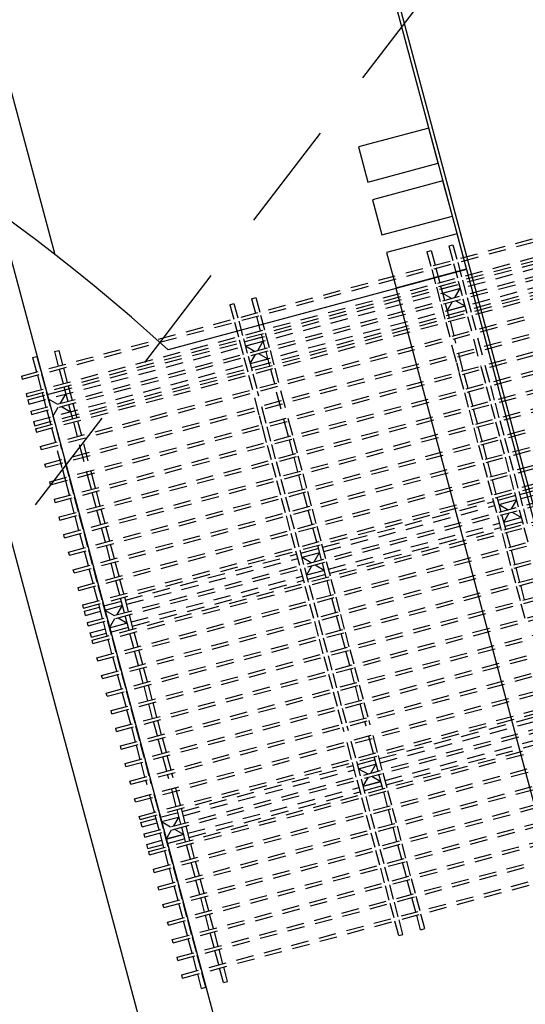
# Model space of a CAD drawing. Units: millimetres. Extents: x 880186 to 2615570, y -1302875 to -375923.
# Drawn here: x 1177434 to 1184371, y -562018 to -548519 of the extents above; entities that cross this region are included whole.
import ezdxf

# ---------------------------------------------------------------- set-up
doc = ezdxf.new("R2010")
doc.units = ezdxf.units.MM
doc.header["$LTSCALE"] = 300
doc.linetypes.add('H', pattern=[1.3, 0.8, -0.5])
doc.linetypes.add('HID', pattern=[4.1, 2.5, -1.6])
for name, color, linetype in [('0-가구', 11, 'H'), ('DECK', 3, 'Continuous'), ('L-GU', 6, 'Continuous'), ('L-HAT', 15, 'Continuous'), ('L-LINE', 4, 'Continuous'), ('WIN', 4, 'Continuous'), ('주차장바닥', 7, 'Continuous')]:
    doc.layers.add(name, color=color, linetype=linetype)

# ---------------------------------------------------------------- blocks, each defined once
blk = doc.blocks.new('rdddd')
at = {"layer": '0-가구', "color": 251}
for p, q in [((69, 4403, 0), (25183, 11132, 0)), ((81, 4360, 0), (25195, 11089, 0)), ((134, 4162, 0), (25248, 10891, 0)), ((146, 4118, 0), (25260, 10847, 0)), ((199, 3920, 0), (25313, 10649, 0)), ((210, 3877, 0), (25324, 10606, 0)), ((263, 3679, 0), (25377, 10408, 0)), ((275, 3635, 0), (25389, 10364, 0)), ((328, 3437, 0), (25442, 10166, 0)), ((340, 3394, 0), (25454, 10123, 0)), ((393, 3196, 0), (25507, 9925, 0)), ((404, 3152, 0), (25519, 9882, 0)), ((458, 2954, 0), (25572, 9684, 0)), ((469, 2911, 0), (25583, 9640, 0)), ((522, 2713, 0), (25636, 9442, 0)), ((534, 2669, 0), (25648, 9399, 0)), ((157, 4077, 0), (19296, 9206, 0)), ((587, 2471, 0), (25701, 9201, 0)), ((172, 4019, 0), (19312, 9148, 0)), ((599, 2428, 0), (25713, 9157, 0)), ((652, 2230, 0), (25766, 8959, 0)), ((663, 2186, 0), (25777, 8916, 0)), ((237, 3778, 0), (19377, 8906, 0)), ((252, 3720, 0), (19392, 8848, 0)), ((716, 1988, 0), (25830, 8718, 0)), ((728, 1945, 0), (25842, 8674, 0)), ((781, 1747, 0), (25895, 8476, 0)), ((793, 1703, 0), (25907, 8433, 0)), ((846, 1505, 0), (25960, 8235, 0)), ((857, 1462, 0), (25971, 8191, 0)), ((910, 1264, 0), (26025, 7993, 0)), ((922, 1220, 0), (26036, 7950, 0)), ((975, 1022, 0), (26089, 7752, 0)), ((987, 979, 0), (26101, 7708, 0)), ((1040, 781, 0), (26154, 7510, 0)), ((1051, 737, 0), (26166, 7467, 0)), ((1105, 539, 0), (26219, 7269, 0)), ((1116, 496, 0), (26230, 7225, 0)), ((1169, 298, 0), (26283, 7027, 0)), ((1181, 254, 0), (26295, 6984, 0)), ((1234, 56, 0), (26348, 6786, 0)), ((1246, 13, 0), (26360, 6742, 0)), ((1299, -185, 0), (26413, 6544, 0)), ((1310, -229, 0), (26424, 6501, 0)), ((1363, -427, 0), (26477, 6303, 0)), ((1375, -470, 0), (26489, 6259, 0)), ((5633, 6106, 0), (5691, 6122, 0)), ((5633, 6106, 0), (5686, 5908, 0)), ((5691, 6122, 0), (5744, 5924, 0)), ((5933, 6186, 0), (5990, 6202, 0)), ((5933, 6186, 0), (5986, 5988, 0)), ((5990, 6202, 0), (6044, 6004, 0)), ((1428, -668, 0), (26542, 6061, 0)), ((1440, -711, 0), (26554, 6018, 0)), ((5997, 5945, 0), (6050, 5747, 0)), ((6055, 5960, 0), (6108, 5762, 0)), ((1493, -909, 0), (26607, 5820, 0)), ((5698, 5865, 0), (5751, 5667, 0)), ((5756, 5880, 0), (5809, 5682, 0)), ((1504, -953, 0), (26618, 5776, 0)), ((6062, 5703, 0), (6115, 5505, 0)), ((6120, 5719, 0), (6173, 5521, 0)), ((1557, -1151, 0), (26672, 5578, 0)), ((1569, -1194, 0), (26683, 5535, 0)), ((5762, 5623, 0), (5816, 5425, 0)), ((5820, 5639, 0), (5873, 5441, 0)), ((5831, 5598, 0), (6073, 5662, 0)), ((5847, 5540, 0), (6088, 5604, 0)), ((5847, 5540, 0), (5973, 5467, 0)), ((6016, 5479, 0), (6088, 5604, 0)), ((3228, 5462, 0), (3286, 5477, 0)), ((3228, 5462, 0), (3281, 5264, 0)), ((3286, 5477, 0), (3339, 5279, 0)), ((5912, 5298, 0), (5984, 5424, 0)), ((6028, 5435, 0), (6153, 5363, 0)), ((6127, 5462, 0), (6180, 5264, 0)), ((6185, 5477, 0), (6238, 5279, 0)), ((1622, -1392, 0), (26736, 5337, 0)), ((1634, -1436, 0), (26748, 5293, 0)), ((2928, 5381, 0), (2986, 5397, 0)), ((2928, 5381, 0), (2982, 5183, 0)), ((2986, 5397, 0), (3039, 5199, 0)), ((5827, 5382, 0), (5880, 5184, 0)), ((5885, 5397, 0), (5938, 5199, 0)), ((5912, 5298, 0), (6153, 5363, 0)), ((5927, 5240, 0), (6169, 5305, 0)), ((2993, 5140, 0), (3046, 4942, 0)), ((3051, 5156, 0), (3104, 4957, 0)), ((3293, 5220, 0), (3346, 5022, 0)), ((3351, 5236, 0), (3404, 5038, 0)), ((5892, 5140, 0), (5945, 4942, 0)), ((5950, 5156, 0), (6003, 4958, 0)), ((6191, 5220, 0), (6244, 5022, 0)), ((6249, 5236, 0), (6302, 5038, 0)), ((1687, -1634, 0), (26801, 5095, 0)), ((1699, -1677, 0), (26813, 5052, 0)), ((3058, 4898, 0), (3111, 4700, 0)), ((3116, 4914, 0), (3169, 4716, 0)), ((3127, 4873, 0), (3368, 4938, 0)), ((3142, 4815, 0), (3384, 4880, 0)), ((3311, 4754, 0), (3384, 4880, 0)), ((3357, 4979, 0), (3410, 4781, 0)), ((3415, 4994, 0), (3468, 4796, 0)), ((6139, 4218, 0), (5957, 4899, 0)), ((6132, 4475, 0), (6015, 4914, 0)), ((6439, 4298, 0), (6256, 4979, 0)), ((6496, 4314, 0), (6314, 4995, 0)), ((523, 4737, 0), (581, 4753, 0)), ((523, 4737, 0), (576, 4539, 0)), ((581, 4753, 0), (634, 4555, 0)), ((1752, -1875, 0), (26866, 4854, 0)), ((1763, -1919, 0), (26877, 4810, 0)), ((3142, 4815, 0), (3268, 4743, 0)), ((3422, 4737, 0), (3475, 4539, 0)), ((3480, 4753, 0), (3533, 4555, 0)), ((224, 4657, 0), (282, 4672, 0)), ((224, 4657, 0), (277, 4459, 0)), ((282, 4672, 0), (335, 4474, 0)), ((1816, -2117, 0), (26930, 4612, 0)), ((3123, 4657, 0), (3176, 4459, 0)), ((3181, 4673, 0), (3234, 4475, 0)), ((3207, 4574, 0), (3280, 4699, 0)), ((3207, 4574, 0), (3449, 4638, 0)), ((3323, 4711, 0), (3449, 4638, 0)), ((588, 4496, 0), (641, 4298, 0)), ((646, 4511, 0), (699, 4313, 0)), ((1828, -2160, 0), (26942, 4569, 0)), ((3223, 4516, 0), (3464, 4580, 0)), ((3487, 4496, 0), (3540, 4298, 0)), ((3545, 4511, 0), (3598, 4313, 0)), ((6074, 4459, 0), (6041, 4583, 0)), ((6374, 4539, 0), (6373, 4541, 0)), ((69, 4403, 0), (81, 4360, 0)), ((289, 4415, 0), (342, 4217, 0)), ((347, 4431, 0), (400, 4233, 0)), ((3187, 4416, 0), (3240, 4218, 0)), ((3245, 4431, 0), (3298, 4233, 0)), ((6197, 4233, 0), (6144, 4431, 0)), ((411, 4189, 0), (464, 3991, 0)), ((422, 4148, 0), (664, 4213, 0)), ((653, 4254, 0), (706, 4056, 0)), ((711, 4270, 0), (764, 4072, 0)), ((3428, 3750, 0), (3310, 4190, 0)), ((3734, 3573, 0), (3551, 4254, 0)), ((3792, 3589, 0), (3609, 4270, 0)), ((6262, 3992, 0), (6209, 4190, 0)), ((6503, 4057, 0), (6450, 4255, 0)), ((6561, 4072, 0), (6508, 4270, 0)), ((134, 4162, 0), (146, 4118, 0)), ((157, 4077, 0), (172, 4019, 0)), ((353, 4174, 0), (406, 3976, 0)), ((438, 4090, 0), (563, 4018, 0)), ((607, 4029, 0), (679, 4155, 0)), ((3434, 3493, 0), (3252, 4174, 0)), ((6204, 3976, 0), (6151, 4174, 0)), ((199, 3920, 0), (210, 3877, 0)), ((418, 3932, 0), (471, 3734, 0)), ((476, 3948, 0), (529, 3750, 0)), ((502, 3849, 0), (575, 3974, 0)), ((618, 3986, 0), (744, 3914, 0)), ((717, 4013, 0), (770, 3815, 0)), ((775, 4028, 0), (828, 3830, 0)), ((6268, 3735, 0), (6215, 3933, 0)), ((6326, 3750, 0), (6273, 3948, 0)), ((6568, 3815, 0), (6515, 4013, 0)), ((6626, 3831, 0), (6573, 4029, 0)), ((840, 3787, 0), (893, 3589, 0)), ((3370, 3735, 0), (3337, 3858, 0)), ((3669, 3815, 0), (3669, 3816, 0)), ((6691, 3589, 0), (6638, 3787, 0)), ((237, 3778, 0), (252, 3720, 0)), ((263, 3679, 0), (275, 3635, 0)), ((483, 3691, 0), (536, 3493, 0)), ((541, 3706, 0), (594, 3508, 0)), ((782, 3771, 0), (835, 3573, 0)), ((3492, 3509, 0), (3439, 3707, 0)), ((6333, 3493, 0), (6280, 3691, 0)), ((6391, 3509, 0), (6338, 3707, 0)), ((6633, 3574, 0), (6580, 3772, 0)), ((1029, 2849, 0), (847, 3530, 0)), ((1087, 2864, 0), (905, 3545, 0)), ((3799, 3332, 0), (3746, 3530, 0)), ((3857, 3347, 0), (3804, 3545, 0)), ((6697, 3332, 0), (6644, 3530, 0)), ((6755, 3348, 0), (6702, 3546, 0)), ((328, 3437, 0), (340, 3394, 0)), ((730, 2768, 0), (547, 3449, 0)), ((723, 3025, 0), (605, 3465, 0)), ((3499, 3252, 0), (3446, 3450, 0)), ((3557, 3267, 0), (3504, 3465, 0)), ((6398, 3252, 0), (6345, 3450, 0)), ((6456, 3267, 0), (6403, 3465, 0)), ((6907, 2780, 0), (9255, 3409, 0)), ((3863, 3090, 0), (3810, 3288, 0)), ((3921, 3106, 0), (3868, 3304, 0)), ((6762, 3091, 0), (6709, 3289, 0)), ((6820, 3106, 0), (6767, 3304, 0)), ((6923, 2722, 0), (9270, 3351, 0)), ((404, 3152, 0), (393, 3196, 0)), ((665, 3010, 0), (632, 3134, 0)), ((3564, 3010, 0), (3511, 3208, 0)), ((3622, 3026, 0), (3569, 3224, 0)), ((6463, 3010, 0), (6410, 3208, 0)), ((6521, 3026, 0), (6467, 3224, 0)), ((788, 2784, 0), (735, 2982, 0)), ((965, 3090, 0), (964, 3091, 0)), ((3687, 2784, 0), (3633, 2982, 0)), ((3928, 2849, 0), (3875, 3047, 0)), ((3986, 2864, 0), (3933, 3062, 0)), ((6585, 2784, 0), (6532, 2982, 0)), ((6827, 2849, 0), (6774, 3047, 0)), ((6885, 2865, 0), (6832, 3063, 0)), ((469, 2911, 0), (458, 2954, 0)), ((3629, 2769, 0), (3576, 2967, 0)), ((6527, 2769, 0), (6474, 2967, 0)), ((534, 2669, 0), (522, 2713, 0)), ((795, 2527, 0), (742, 2725, 0)), ((853, 2542, 0), (799, 2740, 0)), ((1094, 2607, 0), (1041, 2805, 0)), ((1152, 2623, 0), (1099, 2821, 0)), ((3693, 2527, 0), (3640, 2725, 0)), ((3751, 2543, 0), (3698, 2741, 0)), ((3993, 2607, 0), (3940, 2805, 0)), ((4051, 2623, 0), (3998, 2821, 0)), ((6592, 2527, 0), (6539, 2725, 0)), ((6650, 2543, 0), (6597, 2741, 0)), ((6608, 2700, 0), (6849, 2765, 0)), ((6608, 2700, 0), (6849, 2765, 0)), ((6623, 2642, 0), (6865, 2707, 0)), ((6623, 2642, 0), (6865, 2707, 0)), ((6792, 2581, 0), (6865, 2707, 0)), ((6891, 2608, 0), (6838, 2806, 0)), ((6949, 2623, 0), (6896, 2821, 0)), ((1217, 2381, 0), (1164, 2579, 0)), ((4115, 2381, 0), (4062, 2579, 0)), ((4203, 2055, 0), (6550, 2684, 0)), ((4218, 1997, 0), (6565, 2626, 0)), ((6623, 2642, 0), (6749, 2569, 0)), ((7014, 2382, 0), (6961, 2580, 0)), ((599, 2428, 0), (587, 2471, 0)), ((859, 2285, 0), (806, 2483, 0)), ((917, 2301, 0), (864, 2499, 0)), ((1159, 2366, 0), (1106, 2564, 0)), ((3758, 2286, 0), (3705, 2484, 0)), ((3816, 2301, 0), (3763, 2499, 0)), ((4057, 2366, 0), (4004, 2564, 0)), ((6657, 2286, 0), (6604, 2484, 0)), ((6715, 2301, 0), (6662, 2499, 0)), ((6688, 2400, 0), (6761, 2526, 0)), ((6688, 2400, 0), (6930, 2465, 0)), ((6688, 2400, 0), (6930, 2465, 0)), ((6804, 2538, 0), (6930, 2465, 0)), ((6956, 2366, 0), (6903, 2564, 0)), ((1223, 2124, 0), (1170, 2322, 0)), ((1281, 2140, 0), (1228, 2338, 0)), ((4122, 2124, 0), (4069, 2322, 0)), ((4180, 2140, 0), (4127, 2338, 0)), ((4283, 1756, 0), (6630, 2385, 0)), ((4299, 1698, 0), (6646, 2327, 0)), ((6704, 2342, 0), (6945, 2407, 0)), ((6704, 2342, 0), (6945, 2407, 0)), ((7021, 2125, 0), (6968, 2323, 0)), ((663, 2186, 0), (652, 2230, 0)), ((924, 2044, 0), (871, 2242, 0)), ((982, 2059, 0), (929, 2257, 0)), ((3823, 2044, 0), (3770, 2242, 0)), ((3881, 2060, 0), (3828, 2258, 0)), ((6721, 2044, 0), (6668, 2242, 0)), ((6779, 2060, 0), (6726, 2258, 0)), ((1288, 1883, 0), (1235, 2081, 0)), ((1346, 1898, 0), (1293, 2096, 0)), ((3903, 1975, 0), (4145, 2040, 0)), ((3903, 1975, 0), (4145, 2040, 0)), ((4187, 1883, 0), (4134, 2081, 0)), ((4245, 1898, 0), (4192, 2096, 0)), ((728, 1945, 0), (716, 1988, 0)), ((989, 1802, 0), (936, 2000, 0)), ((1047, 1818, 0), (994, 2016, 0)), ((1498, 1331, 0), (3845, 1960, 0)), ((1514, 1273, 0), (3861, 1902, 0)), ((3887, 1803, 0), (3834, 2001, 0)), ((3945, 1818, 0), (3892, 2016, 0)), ((3919, 1917, 0), (4160, 1982, 0)), ((3919, 1917, 0), (4160, 1982, 0)), ((3919, 1917, 0), (4044, 1845, 0)), ((4088, 1856, 0), (4160, 1982, 0)), ((6786, 1803, 0), (6733, 2001, 0)), ((6844, 1818, 0), (6791, 2016, 0)), ((1053, 1561, 0), (1000, 1759, 0)), ((1111, 1577, 0), (1058, 1775, 0)), ((1353, 1641, 0), (1300, 1839, 0)), ((1411, 1657, 0), (1358, 1855, 0)), ((3952, 1561, 0), (3899, 1759, 0)), ((4010, 1577, 0), (3957, 1775, 0)), ((3984, 1676, 0), (4056, 1801, 0)), ((4099, 1813, 0), (4225, 1740, 0)), ((4252, 1641, 0), (4198, 1839, 0)), ((4310, 1657, 0), (4256, 1855, 0)), ((6851, 1561, 0), (6798, 1759, 0)), ((6909, 1577, 0), (6856, 1775, 0)), ((793, 1703, 0), (781, 1747, 0)), ((1578, 1031, 0), (3926, 1660, 0)), ((1881, -2358, 0), (17128, 1727, 0)), ((1893, -2402, 0), (17140, 1684, 0)), ((3984, 1676, 0), (4225, 1740, 0)), ((3984, 1676, 0), (4225, 1740, 0)), ((3999, 1618, 0), (4241, 1683, 0)), ((3999, 1618, 0), (4241, 1683, 0)), ((857, 1462, 0), (846, 1505, 0)), ((1118, 1319, 0), (1065, 1518, 0)), ((1176, 1335, 0), (1123, 1533, 0)), ((1418, 1400, 0), (1364, 1598, 0)), ((1476, 1415, 0), (1422, 1613, 0)), ((1594, 973, 0), (3941, 1602, 0)), ((1946, -2600, 0), (17193, 1486, 0)), ((4017, 1320, 0), (3964, 1518, 0)), ((4075, 1335, 0), (4022, 1533, 0)), ((4316, 1400, 0), (4263, 1598, 0)), ((4374, 1416, 0), (4321, 1614, 0)), ((6916, 1320, 0), (6862, 1518, 0)), ((6973, 1336, 0), (6920, 1534, 0)), ((1482, 1158, 0), (1429, 1356, 0)), ((1540, 1174, 0), (1487, 1372, 0)), ((1957, -2643, 0), (17204, 1442, 0)), ((4381, 1158, 0), (4328, 1357, 0)), ((4439, 1174, 0), (4386, 1372, 0)), ((922, 1220, 0), (910, 1264, 0)), ((933, 1179, 0), (1141, 1235, 0)), ((1183, 1078, 0), (1130, 1276, 0)), ((1241, 1094, 0), (1188, 1292, 0)), ((1199, 1251, 0), (1440, 1315, 0)), ((1199, 1251, 0), (1440, 1315, 0)), ((1214, 1193, 0), (1456, 1257, 0)), ((1214, 1193, 0), (1456, 1257, 0)), ((1383, 1132, 0), (1456, 1257, 0)), ((2010, -2841, 0), (17258, 1244, 0)), ((4082, 1078, 0), (4028, 1276, 0)), ((4139, 1094, 0), (4086, 1292, 0)), ((6980, 1079, 0), (6927, 1277, 0)), ((949, 1121, 0), (933, 1179, 0)), ((949, 1121, 0), (1156, 1177, 0)), ((1214, 1193, 0), (1340, 1120, 0)), ((1395, 1088, 0), (1520, 1016, 0)), ((1547, 917, 0), (1494, 1115, 0)), ((1605, 932, 0), (1552, 1130, 0)), ((2022, -2885, 0), (17269, 1201, 0)), ((4446, 917, 0), (4393, 1115, 0)), ((4504, 933, 0), (4451, 1131, 0)), ((987, 979, 0), (975, 1022, 0)), ((1248, 837, 0), (1194, 1035, 0)), ((1305, 852, 0), (1252, 1050, 0)), ((1279, 951, 0), (1351, 1077, 0)), ((1279, 951, 0), (1520, 1016, 0)), ((1279, 951, 0), (1520, 1016, 0)), ((1294, 893, 0), (1536, 958, 0)), ((1294, 893, 0), (1536, 958, 0)), ((2075, -3083, 0), (17322, 1003, 0)), ((2087, -3126, 0), (17334, 959, 0)), ((4146, 837, 0), (4093, 1035, 0)), ((4204, 852, 0), (4151, 1050, 0)), ((1013, 880, 0), (1221, 936, 0)), ((1029, 822, 0), (1013, 880, 0)), ((1029, 822, 0), (1237, 878, 0)), ((1612, 675, 0), (1559, 873, 0)), ((1670, 691, 0), (1617, 889, 0)), ((4510, 676, 0), (4457, 874, 0)), ((4568, 691, 0), (4515, 889, 0)), ((1051, 737, 0), (1040, 781, 0)), ((1312, 595, 0), (1259, 793, 0)), ((1370, 611, 0), (1317, 809, 0)), ((2140, -3324, 0), (17387, 761, 0)), ((2151, -3368, 0), (17399, 718, 0)), ((4211, 595, 0), (4158, 793, 0)), ((4269, 611, 0), (4216, 809, 0)), ((1377, 354, 0), (1324, 552, 0)), ((1435, 369, 0), (1382, 567, 0)), ((1676, 434, 0), (1623, 632, 0)), ((1734, 449, 0), (1681, 647, 0)), ((4276, 354, 0), (4223, 552, 0)), ((4334, 369, 0), (4281, 567, 0)), ((4575, 434, 0), (4522, 632, 0)), ((4633, 450, 0), (4580, 648, 0)), ((1116, 496, 0), (1105, 539, 0)), ((1799, 208, 0), (1746, 406, 0)), ((2205, -3566, 0), (17452, 520, 0)), ((2216, -3609, 0), (17463, 476, 0)), ((4698, 208, 0), (4645, 406, 0)), ((1181, 254, 0), (1169, 298, 0)), ((1442, 112, 0), (1389, 310, 0)), ((1500, 128, 0), (1447, 326, 0)), ((1741, 192, 0), (1688, 390, 0)), ((2269, -3807, 0), (17516, 278, 0)), ((4340, 112, 0), (4287, 310, 0)), ((4398, 128, 0), (4345, 326, 0)), ((4640, 193, 0), (4587, 391, 0)), ((1806, -49, 0), (1753, 149, 0)), ((1864, -34, 0), (1811, 164, 0)), ((2281, -3851, 0), (17528, 235, 0)), ((4704, -49, 0), (4651, 149, 0)), ((4762, -33, 0), (4709, 165, 0)), ((1246, 13, 0), (1234, 56, 0)), ((1506, -129, 0), (1453, 69, 0)), ((1564, -114, 0), (1511, 84, 0)), ((4405, -129, 0), (4352, 69, 0)), ((4463, -114, 0), (4410, 84, 0)), ((1870, -291, 0), (1817, -93, 0)), ((1928, -275, 0), (1875, -77, 0)), ((4769, -290, 0), (4716, -92, 0)), ((4827, -275, 0), (4774, -77, 0)), ((1310, -229, 0), (1299, -185, 0)), ((1571, -371, 0), (1518, -173, 0)), ((1629, -355, 0), (1576, -157, 0)), ((4470, -371, 0), (4417, -173, 0)), ((4528, -355, 0), (4475, -157, 0)), ((4979, -842, 0), (7326, -213, 0)), ((1694, -597, 0), (1641, -399, 0)), ((1935, -532, 0), (1882, -334, 0)), ((1993, -517, 0), (1940, -319, 0)), ((4657, -838, 0), (4539, -399, 0)), ((4899, -773, 0), (4781, -334, 0)), ((4957, -758, 0), (4839, -318, 0)), ((4995, -900, 0), (7342, -271, 0)), ((1375, -470, 0), (1363, -427, 0)), ((1636, -612, 0), (1583, -414, 0)), ((4599, -854, 0), (4481, -414, 0)), ((5059, -1142, 0), (7407, -513, 0)), ((1440, -711, 0), (1428, -668, 0)), ((1700, -854, 0), (1647, -656, 0)), ((1758, -838, 0), (1705, -640, 0)), ((2000, -774, 0), (1947, -576, 0)), ((2058, -758, 0), (2005, -560, 0)), ((5075, -1200, 0), (7422, -571, 0)), ((2123, -1000, 0), (2069, -802, 0)), ((5021, -999, 0), (4968, -801, 0)), ((1504, -953, 0), (1493, -909, 0)), ((1765, -1095, 0), (1712, -897, 0)), ((1823, -1080, 0), (1770, -882, 0)), ((2065, -1015, 0), (2012, -817, 0)), ((2275, -1567, 0), (4622, -938, 0)), ((4664, -1095, 0), (4611, -897, 0)), ((4722, -1080, 0), (4669, -882, 0)), ((4680, -923, 0), (4921, -858, 0)), ((4680, -923, 0), (4921, -858, 0)), ((4695, -981, 0), (4937, -916, 0)), ((4695, -981, 0), (4937, -916, 0)), ((4864, -1041, 0), (4937, -916, 0)), ((4963, -1015, 0), (4910, -817, 0)), ((2194, -1498, 0), (2076, -1059, 0)), ((2252, -1483, 0), (2134, -1043, 0)), ((2290, -1625, 0), (4637, -996, 0)), ((4695, -981, 0), (4821, -1053, 0)), ((5028, -1256, 0), (4975, -1058, 0)), ((5086, -1241, 0), (5033, -1043, 0)), ((1569, -1194, 0), (1557, -1151, 0)), ((1895, -1578, 0), (1777, -1139, 0)), ((1953, -1563, 0), (1835, -1123, 0)), ((4729, -1337, 0), (4676, -1139, 0)), ((4787, -1321, 0), (4733, -1123, 0)), ((4760, -1222, 0), (4832, -1096, 0)), ((4760, -1222, 0), (5001, -1157, 0)), ((5001, -1157, 0), (4760, -1222, 0)), ((4760, -1222, 0), (5001, -1157, 0)), ((4876, -1085, 0), (5001, -1157, 0)), ((2355, -1866, 0), (4702, -1238, 0)), ((2370, -1924, 0), (4718, -1296, 0)), ((4776, -1280, 0), (5017, -1215, 0)), ((4776, -1280, 0), (5017, -1215, 0)), ((5093, -1498, 0), (5040, -1300, 0)), ((5151, -1482, 0), (5098, -1284, 0)), ((1634, -1436, 0), (1622, -1392, 0)), ((4793, -1578, 0), (4740, -1380, 0)), ((4851, -1563, 0), (4798, -1364, 0)), ((2017, -1804, 0), (1964, -1606, 0)), ((1975, -1647, 0), (2217, -1583, 0)), ((1975, -1647, 0), (2217, -1583, 0)), ((2259, -1740, 0), (2206, -1542, 0)), ((2317, -1724, 0), (2264, -1526, 0)), ((4916, -1804, 0), (4863, -1606, 0)), ((5157, -1739, 0), (5104, -1541, 0)), ((5215, -1724, 0), (5162, -1526, 0)), ((1699, -1677, 0), (1687, -1634, 0)), ((1710, -1718, 0), (1917, -1663, 0)), ((1725, -1776, 0), (1710, -1718, 0)), ((1725, -1776, 0), (1933, -1721, 0)), ((1959, -1820, 0), (1906, -1622, 0)), ((1991, -1705, 0), (2232, -1641, 0)), ((1991, -1705, 0), (2232, -1641, 0)), ((1991, -1705, 0), (2116, -1778, 0)), ((2160, -1766, 0), (2232, -1641, 0)), ((4858, -1820, 0), (4805, -1622, 0)), ((1763, -1919, 0), (1752, -1875, 0)), ((2024, -2061, 0), (1971, -1863, 0)), ((2082, -2046, 0), (2029, -1848, 0)), ((2055, -1947, 0), (2128, -1821, 0)), ((2055, -1947, 0), (2297, -1882, 0)), ((2297, -1882, 0), (2055, -1947, 0)), ((2055, -1947, 0), (2297, -1882, 0)), ((2171, -1810, 0), (2297, -1882, 0)), ((2323, -1981, 0), (2270, -1783, 0)), ((2381, -1965, 0), (2328, -1767, 0)), ((4923, -2061, 0), (4870, -1863, 0)), ((4981, -2045, 0), (4928, -1847, 0)), ((5222, -1981, 0), (5169, -1783, 0)), ((5280, -1965, 0), (5227, -1767, 0)), ((1790, -2018, 0), (1997, -1962, 0)), ((1805, -2076, 0), (1790, -2018, 0)), ((1805, -2076, 0), (2013, -2020, 0)), ((2071, -2005, 0), (2312, -1940, 0)), ((2071, -2005, 0), (2312, -1940, 0)), ((2388, -2222, 0), (2335, -2024, 0)), ((2446, -2207, 0), (2393, -2009, 0)), ((5287, -2222, 0), (5234, -2024, 0)), ((5345, -2207, 0), (5292, -2009, 0)), ((1828, -2160, 0), (1816, -2117, 0)), ((2089, -2303, 0), (2036, -2105, 0)), ((2147, -2287, 0), (2094, -2089, 0)), ((4987, -2302, 0), (4934, -2104, 0)), ((5045, -2287, 0), (4992, -2089, 0)), ((2453, -2464, 0), (2400, -2266, 0)), ((2511, -2448, 0), (2458, -2250, 0)), ((5352, -2464, 0), (5298, -2266, 0)), ((5409, -2448, 0), (5356, -2250, 0)), ((1893, -2402, 0), (1881, -2358, 0)), ((2153, -2544, 0), (2100, -2346, 0)), ((2211, -2529, 0), (2158, -2331, 0)), ((5052, -2544, 0), (4999, -2346, 0)), ((5110, -2528, 0), (5057, -2330, 0)), ((2518, -2705, 0), (2464, -2507, 0)), ((2575, -2690, 0), (2522, -2492, 0)), ((5416, -2705, 0), (5363, -2507, 0)), ((5474, -2690, 0), (5421, -2492, 0)), ((1957, -2643, 0), (1946, -2600, 0)), ((2218, -2786, 0), (2165, -2588, 0)), ((2276, -2770, 0), (2223, -2572, 0)), ((5117, -2785, 0), (5064, -2587, 0)), ((5175, -2770, 0), (5122, -2572, 0)), ((2283, -3027, 0), (2230, -2829, 0)), ((2341, -3012, 0), (2288, -2814, 0)), ((2582, -2947, 0), (2529, -2749, 0)), ((2640, -2931, 0), (2587, -2733, 0)), ((5182, -3027, 0), (5128, -2829, 0)), ((5239, -3011, 0), (5186, -2813, 0)), ((5481, -2947, 0), (5428, -2749, 0)), ((5539, -2931, 0), (5486, -2733, 0)), ((2022, -2885, 0), (2010, -2841, 0)), ((2087, -3126, 0), (2075, -3083, 0)), ((2348, -3269, 0), (2294, -3071, 0)), ((2405, -3253, 0), (2352, -3055, 0)), ((2647, -3188, 0), (2594, -2990, 0)), ((2705, -3173, 0), (2652, -2975, 0)), ((5246, -3268, 0), (5193, -3070, 0)), ((5304, -3253, 0), (5251, -3055, 0)), ((5546, -3188, 0), (5493, -2990, 0)), ((5604, -3173, 0), (5551, -2975, 0)), ((2712, -3430, 0), (2659, -3232, 0)), ((2770, -3414, 0), (2717, -3216, 0)), ((5546, -3188, 0), (5604, -3173, 0)), ((2151, -3368, 0), (2140, -3324, 0)), ((2412, -3510, 0), (2359, -3312, 0)), ((2470, -3495, 0), (2417, -3297, 0)), ((5246, -3268, 0), (5304, -3253, 0)), ((2776, -3671, 0), (2723, -3473, 0)), ((2834, -3656, 0), (2781, -3458, 0)), ((2216, -3609, 0), (2205, -3566, 0)), ((2477, -3752, 0), (2424, -3554, 0)), ((2535, -3736, 0), (2482, -3538, 0)), ((2600, -3978, 0), (2547, -3780, 0)), ((2841, -3913, 0), (2788, -3715, 0)), ((2899, -3897, 0), (2846, -3699, 0)), ((2281, -3851, 0), (2269, -3807, 0)), ((2542, -3993, 0), (2489, -3795, 0)), ((2841, -3913, 0), (2899, -3897, 0)), ((2542, -3993, 0), (2600, -3978, 0))]:
    blk.add_line(p, q, dxfattribs=at)

msp = doc.modelspace()

# ---------------------------------------------------------------- linework, layer by layer
at = {"layer": 'DECK', "color": 4}
msp.add_arc((1181718.3, -600625.4), 62640.3, 73.655546, 124.486551, dxfattribs=at)
at = {"layer": 'L-GU'}
msp.add_lwpolyline([(1177921.5, -551742.7), (1174351.6, -538419.7)], dxfattribs=at)
at = {"layer": 'L-HAT'}
for points in [[(1185300.5, -558417.4), (1182583.5, -548277.5)], [(1186730.6, -590800.8), (1175879.2, -550302.8)], [(1187696.6, -590541.9), (1177144.4, -551160.7)], [(1192539.1, -589296.1), (1182600.5, -552204.6)]]:
    msp.add_lwpolyline(points, dxfattribs=at)
for points in [[(1183175.6, -550487.2), (1183046.2, -550004.2), (1182080.3, -550263.1), (1182209.7, -550746)], [(1183369.7, -551211.6), (1183240.3, -550728.7), (1182274.4, -550987.5), (1182403.8, -551470.5)], [(1183563.8, -551936.1), (1183434.4, -551453.1), (1182468.5, -551712), (1182597.9, -552194.9)]]:
    msp.add_lwpolyline(points, close=True, dxfattribs=at)
at = {"layer": 'L-LINE'}
msp.add_lwpolyline([(1183565.7, -551945.9), (1179468.9, -553043.7)], dxfattribs=at)
msp.add_arc((1161589.7, -572738.7), 26600, 47.76673, 93.45218, dxfattribs=at)
at = {"layer": 'WIN'}
msp.add_lwpolyline([(1184548.2, -555429.2), (1186697.4, -554853.3), (1184349.9, -546092.4), (1182200.8, -546668.2)], close=True, dxfattribs=at)
at = {"layer": '주차장바닥', "linetype": 'HID', "ltscale": 2}
msp.add_line((1126741.5, -621531.8), (1184534.6, -546198.2), dxfattribs=at)

# ---------------------------------------------------------------- block references
at = {"layer": '0-가구'}
msp.add_blockref('rdddd', (1177388.2, -557807.2), dxfattribs=at)

doc.saveas('drawing.dxf')
